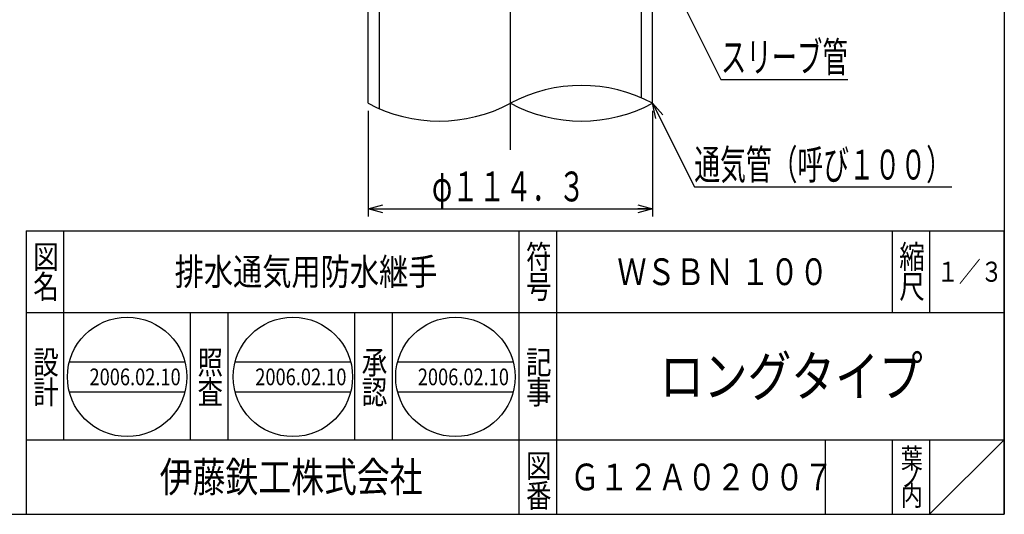
# Model space of a CAD drawing. Extents: x -3599 to 522, y -723 to 387.
# Drawn here: x -1535 to -1140, y -723 to -524 of the extents above; entities that cross this region are included whole.
import ezdxf
from ezdxf.enums import TextEntityAlignment as Align

# ---------------------------------------------------------------- set-up
doc = ezdxf.new("R2010")
doc.units = 0
doc.header["$LTSCALE"] = 3
doc.header["$PDMODE"] = 65
doc.header["$PDSIZE"] = 0.2
doc.linetypes.add('CENTER2', pattern=[28.575, 19.05, -3.175, 3.175, -3.175])
doc.linetypes.add('DIVIDE', pattern=[1.25, 0.5, -0.25, 0, -0.25, 0, -0.25])
doc.layers.get('0').update_dxf_attribs({"linetype": 'CONTINUOUS'})
doc.layers.get('DEFPOINTS').update_dxf_attribs({"color": 3, "linetype": 'DIVIDE'})
doc.layers.add('1', color=7, linetype='CONTINUOUS')
doc.styles.add('DIMSTANDARD', font='MONOTXT.shx', dxfattribs={"width": 0.75, "bigfont": 'EXTFONT.shx'})
doc.styles.get("Standard").update_dxf_attribs({"font": 'MONOTXT.shx', "width": 0.8, "bigfont": 'EXTFONT.shx'})
doc.styles.add('WinFont1', font='ＭＳ 明朝', dxfattribs={"width": 0.8})
doc.styles.add('WinFont2', font='ＭＳ ゴシック', dxfattribs={"width": 0.8})
doc.dimstyles.new('DIMSTYEX_1', dxfattribs={"dimscale": 3, "dimtxt": 4, "dimasz": 2, "dimexe": 1, "dimexo": 1, "dimgap": 1, "dimtad": 3, "dimdec": 3, "dimdsep": 46, "dimtxsty": 'DIMSTANDARD', "dimblk1": 'OPEN30', "dimblk2": 'OPEN30', "dimsah": 1, "dimcen": 0, "dimclrd": 3, "dimclre": 3, "dimclrt": 2, "dimadec": 3, "dimazin": 2, "dimtfac": 0.5, "dimtdec": 4, "dimtofl": 0, "dimtmove": 0, "dimatfit": 3, "dimfxl": 1, "dimtolj": 1, "dimtzin": 1, "dimlwd": -1, "dimlwe": -1, "dimarcsym": 0})
doc.dimstyles.new('DIMSTYEX_2', dxfattribs={"dimscale": 3, "dimtxt": 4, "dimasz": 2, "dimexe": 1, "dimexo": 1, "dimgap": 1, "dimtad": 3, "dimdec": 3, "dimdsep": 46, "dimtxsty": 'DIMSTANDARD', "dimcen": 0, "dimclrd": 3, "dimclre": 3, "dimclrt": 2, "dimadec": 3, "dimazin": 2, "dimtfac": 0.5, "dimtdec": 4, "dimtofl": 0, "dimtmove": 0, "dimatfit": 3, "dimldrblk": 'OPEN30', "dimfxl": 1, "dimtolj": 1, "dimtzin": 1, "dimlwd": -1, "dimlwe": -1, "dimarcsym": 0})

# ---------------------------------------------------------------- blocks, each defined once
blk = doc.blocks.new('BLK16', base_point=(-1139.64, -722.67))
at = {"layer": '1', "color": 7, "linetype": 'CONTINUOUS'}
for p, q in [((-1532.64, -608.67), (-1139.64, -608.67)), ((-1532.64, -608.67), (-1532.64, -722.67)), ((-1532.64, -608.67), (-1532.64, -722.67)), ((-1532.64, -608.67), (-1532.64, -722.67)), ((-1517.64, -608.67), (-1517.64, -692.67)), ((-1517.64, -608.67), (-1517.64, -692.67)), ((-1334.64, -722.67), (-1334.64, -608.67)), ((-1319.64, -608.67), (-1319.64, -722.67)), ((-1184.64, -608.67), (-1184.64, -641.67)), ((-1169.64, -608.67), (-1169.64, -641.67)), ((-1139.64, -722.67), (-1139.64, -608.67)), ((-1139.64, -641.67), (-1532.64, -641.67)), ((-1532.64, -692.67), (-1139.64, -692.67)), ((-1211.64, -692.67), (-1211.64, -722.67)), ((-1184.64, -692.67), (-1184.64, -722.67)), ((-1169.64, -692.67), (-1169.64, -722.67)), ((-1169.64, -722.67), (-1139.64, -692.67)), ((-1940.64, -722.67), (-1139.64, -722.67))]:
    blk.add_line(p, q, dxfattribs=at)
at = {"layer": '1', "color": 7, "linetype": 'CONTINUOUS', "width": 0.8}
for s, height, style, p in [('符', 9.41, 'WinFont1', (-1331.84, -623.88)), ('縮', 9.41, 'WinFont1', (-1181.84, -623.88)), ('図', 9.41, 'WinFont1', (-1529.84, -623.88)), ('名', 9.41, 'WinFont1', (-1529.84, -635.88)), ('号', 9.41, 'WinFont1', (-1331.84, -635.88)), ('尺', 9.41, 'WinFont1', (-1181.84, -635.88)), ('設', 9.41, 'WinFont1', (-1529.84, -666.3)), ('記', 9.41, 'WinFont1', (-1331.84, -666.3)), ('計', 9.41, 'WinFont1', (-1529.84, -678.3)), ('事', 9.41, 'WinFont1', (-1331.84, -678.3)), ('葉', 8.06, 'WinFont1', (-1181.17, -704.21)), ('伊藤鉄工株式会社', 12.096, 'WinFont2', (-1479.02, -713.72)), ('図', 9.41, 'WinFont1', (-1331.84, -707.88)), ('ノ', 8.06, 'WinFont1', (-1181.17, -711.71)), ('番', 9.41, 'WinFont1', (-1331.84, -719.88)), ('内', 8.06, 'WinFont1', (-1181.17, -719.21))]:
    blk.add_text(s, height=height, dxfattribs=dict(at, style=style)).set_placement(p)
at = {"layer": '1', "color": 7, "linetype": 'BYBLOCK', "style": 'WinFont1', "width": 0.8}
for s, height, p in [('排水通気用防水継手', 10.752, (-1473.02, -630.55)), ('ＷＳＢＮ １００', 10.752, (-1295.14, -630.55)), ('１／３', 8.064, (-1166.73, -629.21)), ('ロングタイプ', 16.128, (-1278.02, -675.24)), ('Ｇ１２Ａ０２００７', 10.752, (-1314.02, -713.05))]:
    blk.add_text(s, height=height, dxfattribs=at).set_placement(p)
blk = doc.blocks.new('_OPEN30')
at = {"color": 0, "linetype": 'BYBLOCK', "lineweight": -2}
for p, q in [((-1, 0.268), (0, 0)), ((0, 0), (-1, -0.268)), ((0, 0), (-1, 0))]:
    blk.add_line(p, q, dxfattribs=at)
blk = doc.blocks.new('*D92')
at = {"layer": '1', "color": 3, "linetype": 'BYBLOCK'}
for p, q in [((-1395.26, -560.46), (-1395.26, -602.92)), ((-1280.96, -560.46), (-1280.96, -602.92)), ((-1395.26, -599.92), (-1280.96, -599.92))]:
    blk.add_line(p, q, dxfattribs=at)
at = {"layer": 'DEFPOINTS', "color": 3, "linetype": 'BYBLOCK'}
for p in [(-1395.26, -557.46), (-1280.96, -557.46), (-1280.96, -599.92)]:
    blk.add_point(p, dxfattribs=at)
at = {"layer": '1', "color": 3, "linetype": 'BYBLOCK', "xscale": 5.9088465181, "yscale": 5.9088465181, "zscale": 5.9088465181, "rotation": 180}
blk.add_blockref('_OPEN30', (-1395.26, -599.92), dxfattribs=at)
at = {"layer": '1', "color": 3, "linetype": 'BYBLOCK', "xscale": 5.9088465181, "yscale": 5.9088465181, "zscale": 5.9088465181}
blk.add_blockref('_OPEN30', (-1280.96, -599.92), dxfattribs=at)
at = {"layer": '1', "color": 2, "linetype": 'BYBLOCK', "style": 'DIMSTANDARD', "width": 0.427083}
blk.add_text('φ１１４．３', height=12, dxfattribs=at).set_placement((-1369.61, -596.92), (-1308.11, -596.92), align=Align.FIT)

msp = doc.modelspace()

# ---------------------------------------------------------------- linework, layer by layer
at = {"layer": '1', "color": 7, "linetype": 'CONTINUOUS'}
for p, q in [((-1139.6368, 387.326), (-1139.6368, -722.674)), ((-1395.2553, -557.4629), (-1395.2553, -349.2312)), ((-1390.7553, -559.6345), (-1390.7553, -349.2312)), ((-1285.4553, -555.2913), (-1285.4553, -349.2312)), ((-1280.9553, -557.4629), (-1280.9553, -349.2312)), ((-1466.6365, -692.674), (-1466.6365, -641.674)), ((-1451.6366, -641.674), (-1451.6366, -692.674)), ((-1400.6366, -692.674), (-1400.6366, -641.674)), ((-1385.6366, -641.674), (-1385.6366, -692.674)), ((-1515.3346, -661.4429), (-1468.8588, -661.4429)), ((-1448.7292, -661.4429), (-1402.2534, -661.4429)), ((-1383.4298, -661.4429), (-1336.954, -661.4429)), ((-1515.3346, -673.4429), (-1468.8588, -673.4429)), ((-1448.7292, -673.4429), (-1402.2534, -673.4429)), ((-1383.4298, -673.4429), (-1336.954, -673.4429))]:
    msp.add_line(p, q, dxfattribs=at)
at = {"layer": '1', "color": 7, "linetype": 'CENTER2'}
msp.add_line((-1338.1053, -576.214), (-1338.1053, 59.2985), dxfattribs=at)
at = {"layer": '1', "color": 7, "linetype": 'CONTINUOUS'}
for centre in [(-1492.0967, -667.4429), (-1425.4913, -667.4429), (-1360.1919, -667.4429)]:
    msp.add_circle(centre, 24, dxfattribs=at)
for centre, start, end in [((-1309.5303, -610.9271), 61.876835, 118.123165), ((-1366.6803, -503.9987), -118.123165, -61.876835), ((-1309.5303, -503.9987), -118.123165, -61.876835)]:
    msp.add_arc(centre, 60.6214, start, end, dxfattribs=at)

# ---------------------------------------------------------------- block references
at = {"layer": '1', "color": 0, "linetype": 'BYBLOCK'}
msp.add_blockref('BLK16', (-1139.6368, -722.674), dxfattribs=at)

# ---------------------------------------------------------------- texts
at = {"layer": '1', "color": 2, "linetype": 'BYBLOCK'}
for s, width, p, p2 in [('スリーブ管', 0.425, (-1253.5103, -544.888), (-1202.5103, -544.888)), ('通気管（呼び１００）', 0.43125, (-1264.1672, -588.1197), (-1160.6672, -588.1197))]:
    msp.add_text(s, height=12, dxfattribs=dict(at, width=width)).set_placement(p, p2, align=Align.FIT)
at = {"layer": '1', "color": 7, "linetype": 'CONTINUOUS', "style": 'WinFont1', "width": 0.8}
for s, p in [('照', (-1463.8406, -666.2994)), ('承', (-1397.8406, -666.2994)), ('査', (-1463.8406, -678.2994)), ('認', (-1397.8406, -678.2994))]:
    msp.add_text(s, height=9.408, dxfattribs=at).set_placement(p)
at = {"layer": '1', "color": 7, "linetype": 'BYBLOCK', "style": 'WinFont1', "width": 0.8}
for p in [(-1507.2167, -670.8029), (-1440.6113, -670.8029), (-1375.3119, -670.8029)]:
    msp.add_text('2006.02.10', height=6.72, dxfattribs=at).set_placement(p)

# ---------------------------------------------------------------- dimensions: what is measured, and where the dimension line sits
at = {"layer": '1', "color": 3, "linetype": 'BYBLOCK'}
dim = msp.add_linear_dim(base=(-1280.9553, -599.9239), p1=(-1395.2553, -557.4629), p2=(-1280.9553, -557.4629), text='φ<>', dimstyle='DIMSTYEX_1', dxfattribs=at)
dim.commit()
dim.dimension.update_dxf_attribs({"geometry": '*D92', "text_midpoint": (-1338.1053, -590.9239)})

# ---------------------------------------------------------------- leaders
for points in [[(-1270.2984, -514.2312), (-1253.5103, -547.888), (-1202.5103, -547.888)], [(-1280.9553, -557.4629), (-1264.1672, -591.1197), (-1160.6672, -591.1197)]]:
    msp.add_leader(points, dimstyle='DIMSTYEX_2', dxfattribs=at)

doc.saveas('drawing.dxf')
